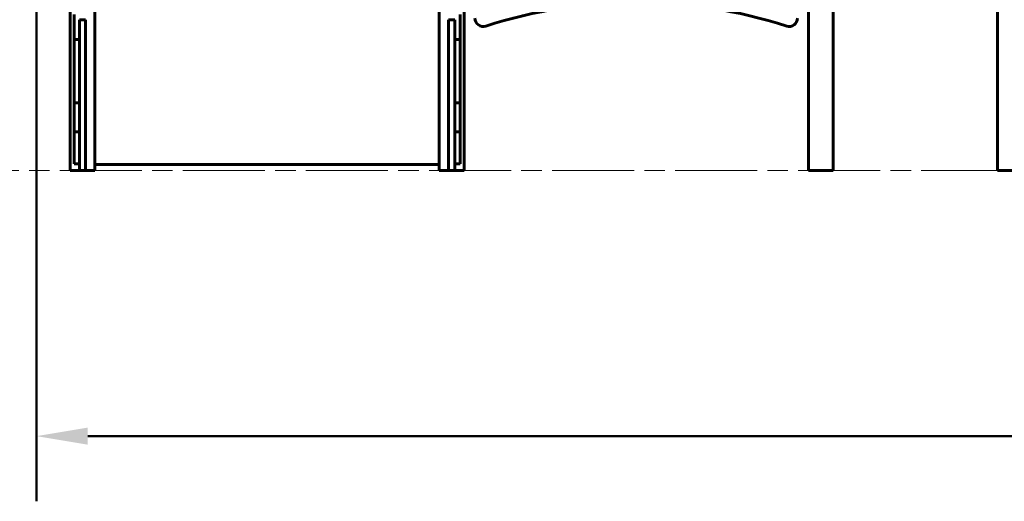
# Model space of a CAD drawing. Units: millimetres. Extents: x 1872 to 16483, y -1255 to 12165.
# Drawn here: x 3860 to 6261, y 7866 to 9039 of the extents above; entities that cross this region are included whole.
import ezdxf

# ---------------------------------------------------------------- set-up
doc = ezdxf.new("R2010")
doc.units = ezdxf.units.MM
doc.header["$LTSCALE"] = 50
doc.linetypes.add('CHAIN', pattern=[0.3543, 0.2362, -0.0295, 0.0591, -0.0295])
doc.linetypes.add('DOUBLE_DASH_CHAIN', pattern=[1.2403, 0.6614, -0.0827, 0.1654, -0.0827, 0.1654, -0.0827])
doc.layers.add('Płaszczyzna konstrukcyjna (ISO)', color=7, linetype='DOUBLE_DASH_CHAIN', lineweight=18)
doc.layers.add('Widoczne (ISO)', color=7, linetype='Continuous', lineweight=60)
doc.layers.add('Wymiar (ISO)', color=7, linetype='Continuous', lineweight=18, true_color=0x00803f)
doc.styles.add('Tekst etykiety (ISO)', font='tahoma.ttf')
doc.dimstyles.new('Domyślne (ISO)', dxfattribs={"dimscale": 50, "dimtxt": 3.5, "dimasz": 2.5, "dimexe": 3.175, "dimexo": 0, "dimgap": 0.762, "dimtad": 1, "dimtoh": 1, "dimdec": 0, "dimrnd": 1e-08, "dimzin": 0, "dimtxsty": 'Tekst etykiety (ISO)', "dimcen": 0.09, "dimdle": 10, "dimclrd": 256, "dimclre": 256, "dimclrt": 256, "dimadec": 0, "dimazin": 0, "dimtfac": 0.714286, "dimtdec": 0, "dimtmove": 0, "dimatfit": 3, "dimfxl": 1, "dimtolj": 1, "dimtzin": 0, "dimlwd": 50, "dimlwe": 50, "dimarcsym": 0})

# ---------------------------------------------------------------- blocks, each defined once
blk = doc.blocks.new('*D4')
at = {"layer": 'Defpoints', "color": 0, "transparency": 16777216}
for p in [(6002.5, 12139.6), (3227.3, 8671.8), (3227.3, 8671.8)]:
    blk.add_point(p, dxfattribs=at)
at = {"layer": 'Wymiar (ISO)', "lineweight": 50, "transparency": 16777216}
for p, q in [((6002.5, 12139.6), (3068.6, 12139.6)), ((3227.3, 12014.6), (3227.3, 8796.8))]:
    blk.add_line(p, q, dxfattribs=at)
at = {"layer": 'Wymiar (ISO)', "transparency": 16777216}
for points in [[(3206.5, 12014.6), (3248.1, 12014.6), (3227.3, 12139.6)], [(3206.5, 8796.8), (3248.1, 8796.8), (3227.3, 8671.8)]]:
    blk.add_solid(points, dxfattribs=at)
at = {"layer": 'Wymiar (ISO)', "lineweight": 50, "transparency": 16777216, "insert": (3006.2, 10405.7), "char_height": 175, "attachment_point": 2, "rotation": 90, "style": 'Tekst etykiety (ISO)'}
blk.add_mtext('\\A1;3468', dxfattribs=at)
blk = doc.blocks.new('*D5')
at = {"layer": 'Defpoints', "color": 0, "transparency": 16777216}
for p in [(3901.2, 9571.8), (9977.9, 8757), (9977.9, 8024.7)]:
    blk.add_point(p, dxfattribs=at)
at = {"layer": 'Wymiar (ISO)', "lineweight": 50, "transparency": 16777216}
for p, q in [((3901.2, 9571.8), (3901.2, 7865.9)), ((9977.9, 8757), (9977.9, 7865.9)), ((4026.2, 8024.7), (9852.9, 8024.7))]:
    blk.add_line(p, q, dxfattribs=at)
at = {"layer": 'Wymiar (ISO)', "transparency": 16777216}
for points in [[(4026.2, 8045.5), (4026.2, 8003.8), (3901.2, 8024.7)], [(9852.9, 8045.5), (9852.9, 8003.8), (9977.9, 8024.7)]]:
    blk.add_solid(points, dxfattribs=at)
at = {"layer": 'Wymiar (ISO)', "lineweight": 50, "transparency": 16777216, "insert": (6939.6, 8244.9), "char_height": 175, "attachment_point": 2, "style": 'Tekst etykiety (ISO)'}
blk.add_mtext('\\A1;6077', dxfattribs=at)

msp = doc.modelspace()

# ---------------------------------------------------------------- linework, layer by layer
at = {"layer": 'Płaszczyzna konstrukcyjna (ISO)', "linetype": 'CHAIN', "ltscale": 16.934801}
msp.add_line((2158.1, 8671.8), (12288.6, 8671.8), dxfattribs=at)
at = {"layer": 'Widoczne (ISO)'}
for p, q in [((6244.2, 10921.8), (6244.2, 8671.8)), ((3983.1, 9097.4), (3983.1, 8671.8)), ((4043.4, 9075.5), (4043.4, 8671.8)), ((3992.7, 9051.9), (3992.7, 8990.6)), ((4883.1, 9070.1), (4883.1, 8671.8)), ((4933.7, 8990.6), (4933.7, 9051.9)), ((4943.4, 9070), (4943.4, 8671.8)), ((5783.1, 8671.8), (5783.1, 9062.6)), ((5843.4, 8671.8), (5843.4, 9062.6)), ((4005.7, 9039), (4020.7, 9039)), ((4005.7, 9039), (4005.7, 8671.8)), ((4020.7, 8671.8), (4020.7, 9039)), ((4920.7, 9039), (4905.7, 9039)), ((4905.7, 8671.8), (4905.7, 9039)), ((4920.7, 9039), (4920.7, 8671.8)), ((3992.7, 8990.6), (4005.7, 8990.6)), ((3992.7, 8990.6), (3992.7, 8839.5)), ((4920.7, 8990.6), (4933.7, 8990.6)), ((4933.7, 8839.5), (4933.7, 8990.6)), ((3992.7, 8836.6), (3992.7, 8839.5)), ((4005.7, 8836.6), (3992.7, 8836.6)), ((3992.7, 8836.6), (3992.7, 8768.2)), ((4933.7, 8836.6), (4920.7, 8836.6)), ((4933.7, 8839.5), (4933.7, 8836.6)), ((4933.7, 8768.2), (4933.7, 8836.6)), ((3992.7, 8765.9), (3992.7, 8768.2)), ((4005.7, 8765.9), (3992.7, 8765.9)), ((3992.7, 8765.9), (3992.7, 8689)), ((4933.7, 8765.9), (4920.7, 8765.9)), ((4933.7, 8768.2), (4933.7, 8765.9)), ((4933.7, 8689), (4933.7, 8765.9)), ((4005.7, 8671.8), (3983.1, 8671.8)), ((3992.7, 8687.9), (3992.7, 8689)), ((4005.7, 8687.9), (3992.7, 8687.9)), ((4005.7, 8671.8), (4020.7, 8671.8)), ((4043.4, 8671.8), (4020.7, 8671.8)), ((4043.4, 8686.4), (4883.1, 8686.4)), ((4905.7, 8671.8), (4883.1, 8671.8)), ((4920.7, 8671.8), (4905.7, 8671.8)), ((4933.7, 8687.9), (4920.7, 8687.9)), ((4943.4, 8671.8), (4920.7, 8671.8)), ((4933.7, 8689), (4933.7, 8687.9)), ((5843.4, 8671.8), (5783.1, 8671.8)), ((6282.2, 8671.8), (6244.2, 8671.8))]:
    msp.add_line(p, q, dxfattribs=at)
for centre, radius, start, end in [((5363.2, 7881), 1200, 72.1974, 107.8026), ((4990.2, 9042.5), 20, 180, 287.8026), ((5736.2, 9042.5), 20, 252.1974, 0)]:
    msp.add_arc(centre, radius, start, end, dxfattribs=at)

# ---------------------------------------------------------------- dimensions: what is measured, and where the dimension line sits
at = {"layer": 'Wymiar (ISO)', "lineweight": 50}
for base, p1, p2, angle, override, picture, middle in [((3227.3, 8671.8), (6002.5, 12139.6), (3227.3, 8671.8), 270, {"dimgap": 0.762, "dimtoh": 0, "dimdec": 0, "dimse2": 1, "dimtol": 0, "dimlim": 0, "dimtp": 0, "dimtm": 0, "dimtdec": 0, "dimtofl": 0, "dimatfit": 1}, '*D4', (3227.3, 10405.7)), ((9977.9, 8024.7), (3901.2, 9571.8), (9977.9, 8757), 180, {"dimgap": 0.762, "dimtoh": 0, "dimdec": 0, "dimtol": 0, "dimlim": 0, "dimtp": 0, "dimtm": 0, "dimtdec": 0, "dimtofl": 0, "dimatfit": 1}, '*D5', (6939.6, 8024.7))]:
    dim = msp.add_linear_dim(base=base, p1=p1, p2=p2, angle=angle, dimstyle='Domyślne (ISO)', override=override, dxfattribs=at)
    dim.commit()
    dim.dimension.update_dxf_attribs({"geometry": picture, "text_midpoint": middle, "dimtype": 160})

doc.saveas('drawing.dxf')
